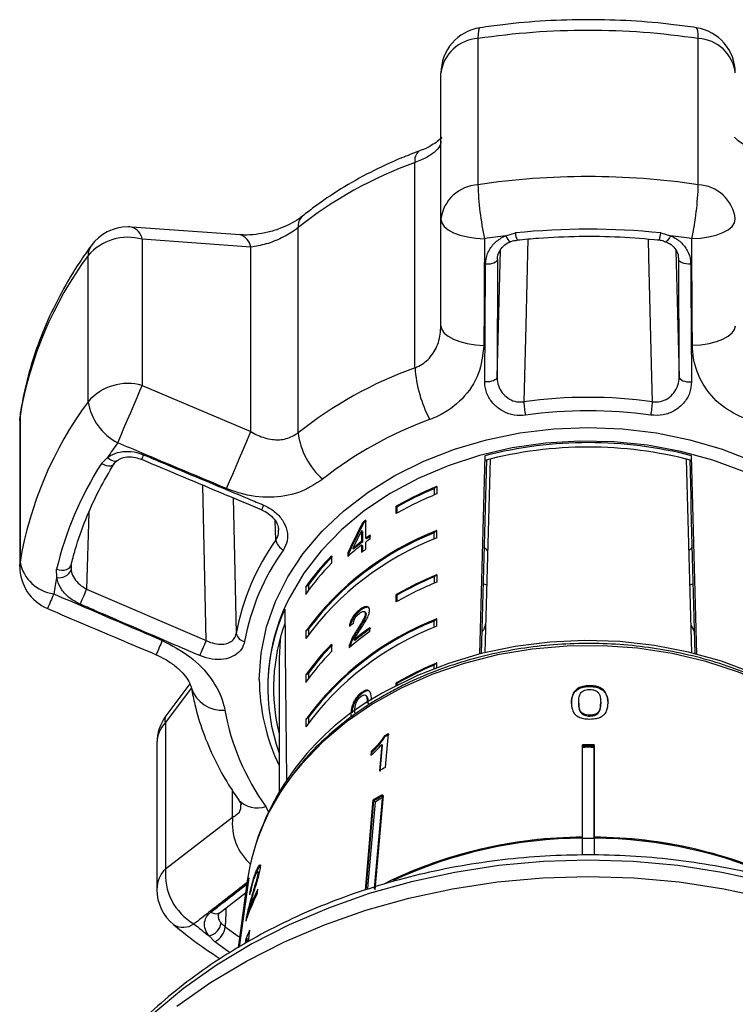
# Model space of a CAD drawing. Extents: x -32 to 600, y 16 to 348.
# Drawn here: x 333 to 364, y 305 to 348 of the extents above; entities that cross this region are included whole.
import ezdxf

# ---------------------------------------------------------------- set-up
doc = ezdxf.new("R2010")
doc.units = 0
doc.layers.get('0').update_dxf_attribs({"linetype": 'CONTINUOUS'})

msp = doc.modelspace()

# ---------------------------------------------------------------- linework, layer by layer
at = {"color": 7, "linetype": 'CONTINUOUS'}
for p, q in [((352.645, 347.504), (352.645, 341.116)), ((362.272, 341.118), (362.272, 347.506)), ((351.031, 339.612), (351.031, 346)), ((349.897, 333.12), (349.897, 342.091)), ((351.032, 334.955), (351.031, 339.612)), ((342.254, 338.928), (337.508, 339.269)), ((344.791, 330.276), (344.791, 339.247)), ((337.983, 338.734), (337.983, 332.346)), ((342.725, 338.393), (337.983, 338.734)), ((353.862, 338.885), (354.288, 339.011)), ((360.63, 339.013), (361.056, 338.887)), ((342.725, 330.329), (342.725, 338.393)), ((335.618, 331.633), (335.618, 338.021)), ((353.504, 337.849), (353.481, 332.708)), ((361.441, 332.71), (361.415, 337.851)), ((337.983, 332.346), (342.725, 330.329)), ((332.646, 331.007), (332.646, 324.619)), ((332.632, 330.823), (332.632, 324.436)), ((336.202, 328.939), (336.471, 329.2)), ((352.951, 329.273), (352.951, 329.071)), ((361.973, 329.073), (361.973, 329.276)), ((350.854, 327.932), (350.729, 327.837)), ((350.854, 327.932), (350.854, 327.611)), ((350.729, 327.837), (350.729, 327.559)), ((349.079, 326.745), (349.079, 327.066)), ((349.114, 327.039), (349.079, 327.066)), ((349.114, 326.765), (349.114, 327.039)), ((347.653, 326.335), (347.617, 326.362)), ((347.746, 325.667), (347.746, 326.458)), ((347.563, 325.992), (347.563, 325.529)), ((347.598, 325.965), (347.563, 325.992)), ((347.598, 325.965), (347.598, 325.502)), ((347.932, 325.637), (347.932, 325.802)), ((350.854, 326.004), (350.729, 325.909)), ((350.729, 325.631), (350.729, 325.909)), ((350.854, 325.683), (350.854, 326.004)), ((347.598, 325.502), (347.563, 325.529)), ((347.563, 325.365), (347.563, 325.051)), ((347.598, 325.337), (347.563, 325.365)), ((347.598, 325.337), (347.598, 325.078)), ((347.781, 325.64), (347.746, 325.667)), ((347.746, 325.189), (347.746, 325.502)), ((346.251, 324.899), (346.251, 324.577)), ((346.966, 325.042), (346.966, 324.877)), ((347.001, 325.015), (346.966, 325.042)), ((347.001, 325.015), (347.001, 324.908)), ((347.213, 325.195), (347.178, 325.222)), ((334.883, 324.53), (334.874, 324.291)), ((334.25, 323.958), (334.244, 324.318)), ((350.854, 324.076), (350.729, 323.98)), ((350.854, 324.076), (350.854, 323.754)), ((345.246, 323.634), (345.122, 323.538)), ((345.246, 323.634), (345.246, 323.391)), ((350.729, 323.98), (350.729, 323.703)), ((353.029, 323.624), (352.872, 323.678)), ((362.054, 323.676), (361.902, 323.624)), ((335.552, 323.447), (340.782, 321.205)), ((345.122, 323.538), (345.122, 323.217)), ((349.079, 322.888), (349.079, 323.21)), ((349.114, 323.182), (349.079, 323.21)), ((349.114, 322.909), (349.114, 323.182)), ((347.507, 322.512), (347.471, 322.54)), ((347.732, 322.429), (347.696, 322.456)), ((347.761, 322.35), (347.726, 322.377)), ((350.854, 322.147), (350.729, 322.052)), ((350.729, 321.774), (350.729, 322.052)), ((350.854, 321.826), (350.854, 322.147)), ((361.949, 321.882), (362.11, 321.577)), ((345.246, 321.706), (345.122, 321.61)), ((345.122, 321.61), (345.122, 321.289)), ((345.246, 321.706), (345.246, 321.463)), ((347.382, 321.609), (347.347, 321.636)), ((347.93, 321.597), (347.93, 321.761)), ((346.251, 321.042), (346.251, 320.721)), ((347.069, 320.983), (347.033, 321.01)), ((347.273, 321.205), (347.238, 321.232)), ((343.966, 320.408), (343.966, 314.607)), ((350.854, 320.219), (350.729, 320.123)), ((350.854, 320.017), (350.854, 320.219)), ((345.246, 319.777), (345.122, 319.682)), ((345.246, 319.777), (345.246, 319.535)), ((350.729, 319.969), (350.729, 320.123)), ((340.061, 319.309), (339.018, 317.909)), ((345.122, 319.682), (345.122, 319.36)), ((349.079, 319.222), (349.079, 319.353)), ((349.114, 319.325), (349.079, 319.353)), ((349.114, 319.24), (349.114, 319.325)), ((343.466, 319.197), (343.466, 319.122)), ((347.572, 318.879), (347.537, 318.906)), ((357.527, 319.191), (357.527, 319.229)), ((347.777, 318.775), (347.742, 318.802)), ((357.047, 318.457), (357.047, 318.496)), ((358.008, 318.455), (358.008, 318.493)), ((339.004, 317.615), (339.004, 311.227)), ((345.246, 317.849), (345.122, 317.753)), ((345.122, 317.753), (345.122, 317.432)), ((345.246, 317.849), (345.246, 317.606)), ((357.527, 317.899), (357.527, 317.937)), ((338.622, 316.715), (338.622, 310.327)), ((348.597, 317.002), (348.567, 317.033)), ((347.983, 316.346), (347.968, 316.173)), ((348.013, 316.315), (347.983, 316.346)), ((348.003, 316.205), (348.013, 316.315)), ((348.446, 316.657), (348.346, 315.51)), ((348.376, 315.479), (348.476, 316.626)), ((348.476, 316.626), (348.446, 316.657)), ((357.216, 312.606), (357.216, 316.637)), ((357.466, 316.533), (357.216, 316.518)), ((357.466, 316.533), (357.216, 316.533)), ((357.217, 312.566), (357.217, 316.596)), ((357.716, 316.518), (357.466, 316.533)), ((357.716, 316.533), (357.466, 316.533)), ((357.715, 316.596), (357.715, 312.566)), ((357.716, 316.637), (357.716, 312.606)), ((347.763, 310.307), (348.103, 314.203)), ((348.153, 314.153), (348.073, 314.237)), ((348.506, 314.428), (348.146, 310.308)), ((348.355, 314.265), (348.153, 314.138)), ((348.355, 314.265), (348.153, 314.153)), ((348.153, 314.138), (348.153, 314.153)), ((348.466, 314.327), (348.355, 314.265)), ((348.466, 314.322), (348.355, 314.265)), ((339.004, 311.227), (341.933, 313.479)), ((357.216, 311.818), (357.216, 312.606)), ((357.216, 312.57), (357.716, 312.57)), ((357.716, 312.606), (357.716, 311.818)), ((342.994, 311.097), (342.946, 311.109)), ((342.57, 310.704), (342.169, 307.773)), ((342.638, 310.836), (342.224, 307.807)), ((343.072, 311.082), (343.024, 311.094)), ((343.079, 310.992), (343.032, 311.004)), ((343.002, 310.133), (343.029, 310.333)), ((341.385, 309.315), (342.498, 310.18)), ((342.797, 309.96), (342.75, 309.972)), ((342.581, 309.092), (342.659, 309.44)), ((342.689, 309.432), (342.642, 309.444)), ((342.561, 309.097), (342.533, 309.104)), ((341.427, 308.856), (341.609, 308.69)), ((342.673, 308.543), (342.606, 308.043)), ((341.16, 308.029), (340.9, 308.295)), ((342.491, 307.972), (342.518, 308.178)), ((342.566, 308.166), (342.518, 308.178)), ((342.545, 308.005), (342.566, 308.164)), ((342.621, 308.153), (342.567, 308.166))]:
    msp.add_line(p, q, dxfattribs=at)
at = {"color": 8, "linetype": 'CONTINUOUS'}
for p, q in [((353.481, 332.708), (353.628, 338.253)), ((361.295, 338.244), (361.441, 332.71)), ((332.632, 330.823), (332.646, 331.007)), ((332.656, 331.135), (332.646, 331.007)), ((340.782, 321.205), (340.635, 327.992)), ((335.654, 326.799), (335.552, 323.447)), ((343.823, 325.598), (343.791, 326.425)), ((332.632, 324.436), (332.646, 324.619)), ((340.128, 319.123), (339.004, 317.615)), ((341.933, 313.479), (341.933, 314.632)), ((343.377, 313.953), (343.501, 313.697))]:
    msp.add_line(p, q, dxfattribs=at)
at = {"color": 8, "linetype": 'CONTINUOUS', "flags": 128}
for points in [[(352.733, 347.978), (352.725, 347.976), (352.691, 347.932), (352.666, 347.837), (352.65, 347.693), (352.645, 347.504)], [(362.272, 347.506), (362.267, 347.696), (362.251, 347.84), (362.226, 347.935), (362.192, 347.978), (362.184, 347.981)], [(353.862, 338.885), (353.909, 338.798), (353.955, 338.726), (353.998, 338.673), (354.034, 338.641), (354.063, 338.633), (354.069, 338.635)], [(354.828, 338.748), (354.735, 334.964), (354.653, 331.63)], [(360.269, 331.631), (360.243, 332.7), (360.113, 337.967), (360.094, 338.743)], [(361.056, 338.887), (361.008, 338.8), (360.962, 338.728), (360.92, 338.675), (360.884, 338.643), (360.855, 338.634), (360.848, 338.636)], [(343.095, 319.504), (343.174, 320.655), (343.408, 321.793), (343.797, 322.906), (344.336, 323.982), (345.018, 325.009), (345.837, 325.975), (346.784, 326.871), (347.847, 327.686), (349.016, 328.411), (350.277, 329.039), (351.617, 329.563), (353.021, 329.976), (354.474, 330.274), (355.959, 330.455), (357.462, 330.516), (358.964, 330.456), (360.449, 330.276), (361.902, 329.978), (363.307, 329.565), (364.647, 329.043)], [(364.246, 328.58), (362.905, 329.079), (361.503, 329.466), (360.056, 329.736), (358.579, 329.887), (357.089, 329.917), (355.603, 329.826), (354.139, 329.614), (352.713, 329.284), (351.34, 328.84), (350.036, 328.287), (348.817, 327.63), (347.696, 326.878), (346.685, 326.039), (345.797, 325.123), (345.041, 324.139), (344.426, 323.099), (344.347, 322.942)], [(336.471, 329.2), (336.552, 329.132), (336.635, 329.08), (336.715, 329.048), (336.789, 329.037), (336.853, 329.048), (336.893, 329.071)], [(336.202, 328.939), (336.305, 328.887), (336.409, 328.852), (336.509, 328.835), (336.601, 328.838), (336.678, 328.86), (336.736, 328.9), (336.761, 328.931)], [(341.958, 327.437), (342.015, 324.845), (342.089, 321.506)], [(370.319, 315.399), (369.806, 316.011), (368.867, 316.948), (367.808, 317.807), (366.64, 318.578), (365.374, 319.252), (364.024, 319.823), (362.605, 320.285), (361.131, 320.633), (359.618, 320.863), (358.083, 320.972), (356.541, 320.96), (355.009, 320.826), (353.503, 320.573), (352.038, 320.202), (350.632, 319.718), (349.298, 319.125), (348.05, 318.431), (346.902, 317.642), (345.867, 316.767), (344.954, 315.815), (344.567, 315.339)], [(376.476, 304.884), (375.144, 305.988), (373.702, 307.009), (372.161, 307.94), (370.528, 308.775), (368.816, 309.51), (367.033, 310.14), (365.191, 310.66), (363.302, 311.068), (361.377, 311.362), (359.427, 311.538), (357.466, 311.597), (355.504, 311.538), (353.555, 311.362), (351.63, 311.068), (349.74, 310.66), (347.899, 310.14), (346.116, 309.51), (344.403, 308.775), (342.771, 307.94), (341.23, 307.009), (339.788, 305.988), (338.456, 304.884)], [(341.639, 309.512), (341.631, 309.287), (341.609, 308.69)], [(341.609, 308.69), (342.177, 308.288), (342.234, 308.249)], [(341.83, 307.558), (341.744, 307.616), (341.16, 308.029)]]:
    msp.add_lwpolyline(points, dxfattribs=at)
at = {"color": 7, "linetype": 'CONTINUOUS', "flags": 128}
for points in [[(351.031, 339.612), (351.067, 339.451), (351.174, 339.295), (351.347, 339.151), (351.582, 339.024), (351.868, 338.918), (352.197, 338.837), (352.555, 338.783), (352.931, 338.76)], [(361.987, 338.762), (362.362, 338.786), (362.721, 338.839), (363.05, 338.92), (363.336, 339.027), (363.571, 339.154), (363.744, 339.298), (363.851, 339.454), (363.887, 339.615)], [(353.504, 337.849), (353.492, 337.806), (353.461, 337.766), (353.411, 337.729), (353.345, 337.697), (353.265, 337.671), (353.175, 337.653), (353.078, 337.643), (352.978, 337.641)], [(361.94, 337.643), (361.84, 337.645), (361.743, 337.655), (361.653, 337.673), (361.573, 337.699), (361.507, 337.731), (361.458, 337.768), (361.426, 337.808), (361.415, 337.851)], [(351.032, 334.955), (351.068, 334.794), (351.173, 334.639), (351.343, 334.495), (351.574, 334.367), (351.856, 334.261), (352.18, 334.178), (352.534, 334.124), (352.906, 334.098)], [(362.015, 334.101), (362.387, 334.126), (362.741, 334.181), (363.065, 334.263), (363.347, 334.37), (363.577, 334.498), (363.748, 334.642), (363.853, 334.797), (363.889, 334.958)], [(353.481, 332.708), (353.469, 332.665), (353.437, 332.624), (353.386, 332.586), (353.319, 332.554), (353.238, 332.528), (353.146, 332.51), (353.047, 332.5), (352.946, 332.499)], [(361.441, 332.71), (361.453, 332.667), (361.485, 332.626), (361.536, 332.588), (361.603, 332.556), (361.684, 332.53), (361.776, 332.512), (361.874, 332.502), (361.976, 332.501)], [(336.913, 329.84), (337.043, 330.144), (337.184, 330.475), (337.331, 330.822), (337.48, 331.17), (337.624, 331.509), (337.76, 331.825), (337.881, 332.107), (337.983, 332.346)], [(341.669, 327.84), (341.798, 328.145), (341.938, 328.474), (342.084, 328.818), (342.23, 329.164), (342.373, 329.499), (342.506, 329.812), (342.624, 330.092), (342.725, 330.329)], [(334.244, 324.318), (334.356, 324.288), (334.47, 324.276), (334.58, 324.281), (334.679, 324.303), (334.763, 324.342), (334.827, 324.395), (334.868, 324.458), (334.883, 324.53)], [(335.552, 323.447), (335.524, 323.383), (335.491, 323.307), (335.455, 323.222), (335.416, 323.131), (335.377, 323.039), (335.338, 322.949), (335.301, 322.865), (335.269, 322.789)], [(344.018, 321.32), (344.009, 321.236), (343.966, 320.408)], [(371.974, 312.36), (371.92, 312.532), (371.476, 313.656), (370.884, 314.74), (370.15, 315.77), (369.281, 316.738), (368.287, 317.631), (367.178, 318.442), (365.967, 319.162), (364.665, 319.781), (363.287, 320.296), (361.847, 320.698), (360.361, 320.986), (358.844, 321.155), (357.313, 321.203), (355.783, 321.13), (354.271, 320.938), (352.792, 320.627), (351.364, 320.202), (350, 319.666), (348.715, 319.025)], [(348.607, 315.653), (348.623, 315.841), (348.735, 317.124)], [(347.729, 310.297), (347.76, 310.647), (348.073, 314.237)], [(348.153, 314.138), (347.84, 310.558), (347.82, 310.324)], [(348.478, 314.462), (348.164, 310.872), (348.118, 310.342)], [(339.502, 305.217), (340.97, 306.25), (342.539, 307.191), (344.199, 308.036), (345.94, 308.778), (347.751, 309.415), (349.622, 309.941), (351.541, 310.353), (353.495, 310.649), (355.475, 310.828), (357.466, 310.888), (359.457, 310.828), (361.436, 310.649), (363.391, 310.353), (365.31, 309.941), (367.181, 309.415), (368.992, 308.778), (370.733, 308.036), (372.393, 307.191), (373.962, 306.25), (375.43, 305.217)]]:
    msp.add_lwpolyline(points, dxfattribs=at)
at = {"color": 7, "linetype": 'CONTINUOUS'}
for centre, radius, start, end in [((353.031, 346.001), 2, 98.5612, 180), ((357.466, 315.375), 32.488, 81.4933, 98.5334), ((361.887, 346.003), 2, 0.0292, 81.466), ((352.725, 345.8), 1.706, 92.688, 173.2515), ((362.192, 345.801), 1.707, 6.7957, 87.3358), ((356.029, 325.075), 18.087, 109.816, 128.4127), ((357.466, 308.988), 32.488, 81.4933, 98.5334), ((352.725, 339.412), 1.706, 92.688, 173.2515), ((365.736, 341.509), 13.097, 181.7192, 192.1161), ((349.14, 341.511), 13.138, 347.9217, 358.2862), ((362.192, 339.413), 1.707, 6.7957, 87.3358), ((337.366, 337.276), 2, 90.0134, 144.0175), ((337.366, 337.276), 2, 85.9415, 90.0134), ((357.466, 308.437), 30.739, 84.0918, 95.9349), ((337.355, 336.536), 2.286, 74.0582, 139.4713), ((357.416, 308.965), 30.13, 96.7738, 98.5599), ((357.516, 308.961), 30.134, 81.4673, 83.2532), ((348.682, 328.349), 16.255, 143.485, 170.589), ((356.029, 316.104), 18.087, 109.816, 128.4127), ((355.638, 333.521), 5.754, 183.9942, 207.6058), ((337.355, 330.148), 2.286, 74.0582, 139.4713), ((357.466, 311.659), 20.168, 82.0098, 98.017), ((348.682, 321.961), 16.255, 143.485, 170.589), ((338.059, 332.032), 2.473, 189.2675, 242.407), ((358.169, 331.738), 3.517, 181.77, 191.3566), ((356.742, 331.74), 3.529, 348.6812, 358.2359), ((334.632, 330.823), 2, 171.0464, 180), ((357.466, 311.552), 19.686, 82.0098, 98.017), ((356.15, 315.28), 16.555, 109.816, 128.4127), ((348.008, 330.685), 3.243, 187.2412, 228.6296), ((350.766, 319.779), 17.12, 144.0109, 146.6145), ((357.466, 311.806), 18.042, 75.533, 104.4937), ((357.466, 311.945), 17.711, 75.2565, 104.7703), ((349.123, 320.739), 15.304, 147.5989, 166.4751), ((356.573, 313.958), 15.1, 112.2575, 119.758), ((356.573, 313.636), 15.1, 112.2575, 119.758), ((356.551, 314.022), 14.991, 112.8519, 119.7408), ((355.491, 315.977), 13.032, 126.4655, 127.1705), ((355.498, 315.987), 12.986, 126.4619, 127.1694), ((355.507, 313.998), 12.876, 111.1825, 143.7587), ((355.507, 313.998), 12.833, 111.8549, 143.0862), ((355.585, 315.059), 13.19, 125.4654, 126.4649), ((355.592, 315.069), 13.144, 125.4583, 126.4613), ((352.008, 319.717), 10.079, 144.3005, 169.7735), ((344.431, 325.708), 0.618, 190.2462, 242.8187), ((355.507, 313.677), 12.876, 111.1825, 143.7587), ((355.225, 315.364), 12.599, 127.4604, 130.965), ((355.296, 315.44), 12.712, 127.4689, 129.687), ((355.303, 315.449), 12.666, 127.4689, 129.695), ((355.585, 314.895), 13.19, 125.4654, 126.4649), ((352.139, 319.418), 9.838, 144.3005, 169.7735), ((353.998, 317.317), 10.84, 135.6185, 144.9754), ((354.048, 317.289), 10.85, 135.6643, 144.2112), ((355.474, 314.731), 13.004, 126.4649, 127.4735), ((352.415, 324.573), 0.855, 40.0388, 55.2097), ((362.514, 324.581), 0.847, 126.4209, 140.3663), ((334.632, 324.436), 2, 180, 246.9096), ((334.341, 324.954), 1.727, 191.1887, 262.5838), ((353.998, 316.996), 10.84, 135.6185, 144.9754), ((334.36, 324.503), 0.556, 258.5289, 337.5992), ((356.573, 310.101), 15.1, 112.2575, 119.758), ((348.033, 321.048), 14.087, 168.0786, 171.0436), ((356.573, 309.78), 15.1, 112.2575, 119.758), ((356.551, 310.166), 14.991, 112.8519, 119.7408), ((351.989, 319.167), 8.523, 153.7143, 179.8009), ((351.838, 319.126), 8.371, 155.6688, 199.8655), ((351.893, 319.124), 8.176, 159.854, 194.1726), ((355.507, 310.141), 12.876, 111.1825, 143.7587), ((355.507, 310.141), 12.833, 111.8549, 143.0862), ((342.52, 321.601), 0.441, 192.3586, 261.704), ((355.507, 309.82), 12.876, 111.1825, 143.7587), ((355.358, 311.162), 12.808, 125.4423, 130.6406), ((355.429, 311.231), 12.927, 125.4563, 129.3207), ((355.437, 311.241), 12.881, 125.4491, 129.3273), ((233.159, 366.737), 116.859, 336.71389, 337.0682), ((353.998, 313.461), 10.84, 135.6185, 144.9754), ((354.048, 313.432), 10.85, 135.6643, 144.2112), ((353.998, 313.139), 10.84, 135.6185, 144.9754), ((356.573, 306.244), 15.1, 112.2575, 119.758), ((356.551, 306.309), 14.991, 112.8519, 119.7408), ((353.95, 308.685), 11.59, 116.8528, 161.5162), ((351.833, 320.028), 10.412, 190.319, 215.6924), ((340.622, 316.715), 2, 143.3226, 180), ((356.248, 303.087), 15.921, 118.1548, 118.8442), ((356.252, 303.101), 15.869, 118.1517, 118.8433), ((357.466, 296.226), 20.413, 89.2983, 90.7017), ((357.466, 296.25), 20.348, 89.2983, 90.7017), ((356.21, 301.453), 16.108, 118.1674, 119.2249), ((352.233, 309.289), 9.766, 141.72, 171.6649), ((356.154, 300.194), 16.202, 118.2802, 119.9173), ((356.158, 300.205), 16.15, 118.2802, 119.9173), ((357.32, 292.731), 19.875, 90.301, 116.1439), ((357.323, 292.711), 19.896, 90.3071, 115.7421), ((357.331, 292.676), 19.89, 90.3283, 114.9199), ((357.6, 292.666), 19.899, 65.2359, 89.6683), ((357.609, 292.713), 19.894, 64.1555, 89.6922), ((357.613, 292.737), 19.87, 63.8448, 89.7022), ((341.508, 310.99), 2.516, 174.5872, 239.8027), ((340.622, 310.327), 2, 180, 230.5157), ((352.024, 305.888), 10.034, 153.7057, 159.2431), ((351.945, 305.713), 9.976, 153.6953, 161.1224), ((352.015, 305.9), 9.972, 154.7163, 159.2544), ((353.862, 325.349), 21.421, 230.5217, 232.7639), ((340.764, 308.951), 0.67, 281.7381, 351.8667), ((340.709, 308.818), 0.909, 299.7331, 351.8878), ((351.908, 304.411), 10.118, 155.8952, 158.1361)]:
    msp.add_arc(centre, radius, start, end, dxfattribs=at)
at = {"color": 8, "linetype": 'CONTINUOUS'}
for centre, radius, start, end in [((350.398, 342.195), 0.511, 130.1776, 191.6716), ((345.387, 339.305), 0.598, 132.0836, 185.5165), ((337.318, 338.624), 0.674, 9.3452, 73.6734), ((342.06, 338.285), 0.674, 9.2144, 73.2258), ((354.95, 339.007), 0.662, 179.6562, 206.9682), ((359.967, 339.008), 0.663, 333.1, 0.3761), ((336.327, 338.043), 0.709, 144.7796, 181.7414), ((344.12, 326.706), 6.622, 156.7587, 158.6214), ((363.135, 318.767), 21.535, 157.1793, 157.7705), ((363.744, 310.449), 32.27, 156.6463, 157.8889), ((477.201, 262.353), 150.341, 156.95559, 157.21461), ((351.887, 319.549), 8.792, 180.2915, 205.7144), ((341.471, 319.57), 1.413, 198.6071, 274.8396), ((339.927, 316.693), 1.305, 135.0231, 179.0296), ((339.269, 317.75), 0.298, 147.5991, 206.8849), ((342.999, 314.991), 1.105, 223.582, 290.0079), ((344.306, 313.21), 2.389, 173.5274, 228.6674), ((339.927, 310.305), 1.305, 135.0231, 179.0296), ((341.197, 309.61), 0.351, 232.5159, 302.683), ((339.772, 309.5), 0.831, 239.5474, 304.5349)]:
    msp.add_arc(centre, radius, start, end, dxfattribs=at)
at = {"color": 7, "linetype": 'CONTINUOUS'}
for centre, major_axis, ratio, start_param, end_param in [((357.466, 485.25), (13.997, 515.669), 0.000572, 1.8781, 1.895781), ((357.466, 485.25), (-13.997, 515.662), 0.000556, 4.387405, 4.405086), ((366.191, 806.565), (17.449, 642.782), 0.000496, 2.408094, 2.427978), ((357.466, 477.236), (13.497, 497.249), 0.000564, 1.873254, 1.891135), ((357.466, 477.236), (-13.497, 497.249), 0.000564, 4.392051, 4.409932), ((348.741, 806.561), (-17.449, 642.774), 0.000482, 3.855206, 3.87509), ((357.466, 318.677), (8.32, 20.171), 0.558198, 1.416696, 1.484502), ((357.466, 318.677), (8.291, 20.099), 0.558198, 1.416677, 1.484726), ((357.466, 318.413), (8.32, 20.17), 0.558208, 1.422192, 1.461866), ((357.466, 485.25), (0.004, 504.829), 0.027732, 1.89889, 1.914522), ((357.466, 314.618), (13.968, -1.314), 0.717511, 2.460743, 2.479078), ((357.507, 307.132), (15.308, -0.603), 0.704382, 2.899945, 2.920906)]:
    msp.add_ellipse(centre, major_axis=major_axis, ratio=ratio, start_param=start_param, end_param=end_param, dxfattribs=at)
for points, knots in [([(362.184, 347.981), (361.855, 348.027), (360.912, 348.159), (359.338, 348.294), (357.467, 348.35), (355.596, 348.294), (354.016, 348.159), (353.068, 348.025), (352.733, 347.978)], [0, 0, 0, 0, 0.105557, 0.302298, 0.499073, 0.695871, 0.892701, 1, 1, 1, 1]), ([(351.032, 343.019), (351.028, 342.975), (351.014, 342.839), (350.845, 342.605), (350.465, 342.326), (350.085, 342.169), (349.897, 342.091)], [0, 0, 0, 0, 0.14425, 0.443471, 0.725512, 1, 1, 1, 1]), ([(351.063, 343.193), (351.065, 343.196), (351.071, 343.212), (351.037, 343.152), (350.892, 343.016), (350.634, 342.841), (350.348, 342.689), (350.134, 342.615), (350.067, 342.592)], [0, 0, 0, 0, 0.053024, 0.260137, 0.476036, 0.682722, 0.89945, 1, 1, 1, 1]), ([(364.856, 342.593), (364.739, 342.637), (364.477, 342.737), (364.167, 342.92), (363.954, 343.082), (363.859, 343.197), (363.861, 343.194), (363.862, 343.193)], [0, 0, 0, 0, 0.185021, 0.415904, 0.642103, 0.863923, 1, 1, 1, 1]), ([(350.072, 342.587), (349.816, 342.489), (349.088, 342.211), (347.936, 341.675), (346.65, 340.95), (345.678, 340.293), (345.144, 339.874), (344.986, 339.749)], [0, 0, 0, 0, 0.136774, 0.388881, 0.641135, 0.893246, 1, 1, 1, 1]), ([(344.977, 339.749), (344.922, 339.705), (344.776, 339.585), (344.432, 339.387), (343.981, 339.187), (343.473, 339.031), (342.947, 338.939), (342.527, 338.91), (342.319, 338.931), (342.259, 338.937)], [0, 0, 0, 0, 0.093931, 0.251785, 0.409703, 0.580613, 0.751835, 0.927496, 1, 1, 1, 1]), ([(344.791, 339.247), (344.745, 339.211), (344.536, 339.049), (344.066, 338.774), (343.382, 338.5), (342.946, 338.429), (342.725, 338.393)], [0, 0, 0, 0, 0.082328, 0.371653, 0.681065, 1, 1, 1, 1]), ([(352.931, 338.76), (352.925, 337.555), (352.918, 336), (352.908, 334.447), (352.906, 334.098)], [0, 0, 0, 0, 0.77538, 1, 1, 1, 1]), ([(352.978, 337.641), (352.996, 337.8), (353.033, 338.12), (353.306, 338.536), (353.613, 338.776), (353.815, 338.865), (353.862, 338.885)], [0, 0, 0, 0, 0.304235, 0.609139, 0.90932, 1, 1, 1, 1]), ([(354.011, 338.609), (354.059, 338.631), (354.168, 338.679), (354.293, 338.688), (354.362, 338.693)], [0, 0, 0, 0, 0.446169, 1, 1, 1, 1]), ([(354.359, 338.707), (354.668, 338.736), (355.568, 338.821), (357.068, 338.881), (358.831, 338.858), (359.991, 338.758), (360.558, 338.708)], [0, 0, 0, 0, 0.150231, 0.437264, 0.724346, 1, 1, 1, 1]), ([(360.495, 338.713), (360.548, 338.709), (360.672, 338.7), (360.781, 338.652), (360.843, 338.625)], [0, 0, 0, 0, 0.425226, 1, 1, 1, 1]), ([(361.056, 338.887), (361.071, 338.881), (361.237, 338.812), (361.525, 338.624), (361.816, 338.249), (361.929, 337.9), (361.938, 337.694), (361.94, 337.643)], [0, 0, 0, 0, 0.030014, 0.316336, 0.605894, 0.902419, 1, 1, 1, 1]), ([(362.015, 334.101), (362.007, 335.305), (361.996, 336.858), (361.988, 338.413), (361.987, 338.762)], [0, 0, 0, 0, 0.775381, 1, 1, 1, 1]), ([(335.747, 338.452), (335.581, 338.215), (335.111, 337.549), (334.435, 336.41), (333.763, 335.028), (333.23, 333.611), (332.865, 332.309), (332.717, 331.478), (332.656, 331.135)], [0, 0, 0, 0, 0.105192, 0.29644, 0.487213, 0.677283, 0.866667, 1, 1, 1, 1]), ([(353.505, 337.867), (353.505, 337.868), (353.498, 337.979), (353.559, 338.186), (353.744, 338.44), (353.932, 338.589), (354.056, 338.625), (354.071, 338.629)], [0, 0, 0, 0, 0.005894, 0.353668, 0.66422, 0.959059, 1, 1, 1, 1]), ([(360.842, 338.624), (360.902, 338.602), (361.071, 338.539), (361.266, 338.336), (361.401, 338.093), (361.4, 337.922), (361.4, 337.853)], [0, 0, 0, 0, 0.164707, 0.466513, 0.782547, 1, 1, 1, 1]), ([(352.946, 332.499), (352.948, 332.8), (352.958, 334.304), (352.969, 336.018), (352.977, 337.432), (352.978, 337.641)], [0, 0, 0, 0, 0.175659, 0.878294, 1, 1, 1, 1]), ([(361.94, 337.643), (361.942, 337.342), (361.952, 335.835), (361.964, 334.121), (361.974, 332.709), (361.976, 332.501)], [0, 0, 0, 0, 0.175659, 0.878294, 1, 1, 1, 1]), ([(349.897, 333.12), (349.955, 333.144), (350.216, 333.251), (350.621, 333.595), (350.968, 334.223), (351.011, 334.709), (351.032, 334.955)], [0, 0, 0, 0, 0.082328, 0.371653, 0.681065, 1, 1, 1, 1]), ([(352.906, 334.098), (352.856, 333.675), (352.757, 332.822), (352.014, 331.727), (351.191, 331.116), (350.658, 330.902), (350.538, 330.854)], [0, 0, 0, 0, 0.303776, 0.611412, 0.912925, 1, 1, 1, 1]), ([(364.385, 330.857), (363.998, 331.042), (363.23, 331.41), (362.429, 332.376), (362.061, 333.318), (362.026, 333.911), (362.015, 334.101)], [0, 0, 0, 0, 0.2886958, 0.5742706, 0.8637209, 1, 1, 1, 1]), ([(353.481, 332.708), (353.482, 332.672), (353.485, 332.518), (353.558, 332.253), (353.748, 331.957), (354.013, 331.742), (354.327, 331.615), (354.545, 331.625), (354.653, 331.63)], [0, 0, 0, 0, 0.062866, 0.266104, 0.460514, 0.644739, 0.823126, 1, 1, 1, 1]), ([(360.269, 331.631), (360.388, 331.627), (360.624, 331.619), (360.96, 331.771), (361.227, 332.021), (361.408, 332.349), (361.43, 332.589), (361.441, 332.71)], [0, 0, 0, 0, 0.192947, 0.384479, 0.586237, 0.792691, 1, 1, 1, 1]), ([(354.72, 331.046), (354.556, 331.038), (354.229, 331.021), (353.755, 331.187), (353.354, 331.475), (353.064, 331.876), (352.954, 332.239), (352.948, 332.449), (352.946, 332.499)], [0, 0, 0, 0, 0.182225, 0.36396, 0.548311, 0.739808, 0.938493, 1, 1, 1, 1]), ([(361.976, 332.501), (361.959, 332.336), (361.925, 332.007), (361.649, 331.56), (361.243, 331.226), (360.736, 331.025), (360.381, 331.04), (360.202, 331.047)], [0, 0, 0, 0, 0.202623, 0.405374, 0.60654, 0.801261, 1, 1, 1, 1]), ([(342.725, 330.329), (342.823, 330.275), (343.124, 330.108), (343.655, 329.96), (344.289, 329.972), (344.625, 330.175), (344.791, 330.276)], [0, 0, 0, 0, 0.14425, 0.443471, 0.725512, 1, 1, 1, 1]), ([(341.669, 327.84), (340.439, 328.356), (338.853, 329.021), (337.269, 329.689), (336.913, 329.84)], [0, 0, 0, 0, 0.775381, 1, 1, 1, 1]), ([(336.471, 329.2), (336.483, 329.209), (336.607, 329.302), (336.896, 329.435), (337.377, 329.489), (337.771, 329.423), (337.983, 329.34), (338.036, 329.319)], [0, 0, 0, 0, 0.030014, 0.316336, 0.605894, 0.902419, 1, 1, 1, 1]), ([(336.901, 329.062), (336.937, 329.091), (337.039, 329.175), (337.321, 329.239), (337.659, 329.229), (337.864, 329.146), (337.952, 329.111)], [0, 0, 0, 0, 0.169392, 0.477207, 0.77768, 1, 1, 1, 1]), ([(338.036, 329.319), (338.343, 329.19), (339.88, 328.544), (341.629, 327.81), (343.073, 327.208), (343.286, 327.119)], [0, 0, 0, 0, 0.175659, 0.878294, 1, 1, 1, 1]), ([(334.878, 324.489), (334.936, 324.719), (335.106, 325.393), (335.494, 326.494), (336.059, 327.75), (336.532, 328.547), (336.76, 328.93)], [0, 0, 0, 0, 0.150173, 0.440583, 0.73081, 1, 1, 1, 1]), ([(336.743, 328.899), (336.757, 328.924), (336.79, 328.984), (336.86, 329.036), (336.9, 329.065)], [0, 0, 0, 0, 0.4301341, 1, 1, 1, 1]), ([(337.955, 329.121), (339.168, 328.607), (340.915, 327.868), (342.668, 327.141), (343.204, 326.919)], [0, 0, 0, 0, 0.6944687, 1, 1, 1, 1]), ([(345.865, 328.251), (345.527, 328.033), (344.854, 327.599), (343.575, 327.407), (342.482, 327.536), (341.866, 327.767), (341.669, 327.84)], [0, 0, 0, 0, 0.288696, 0.574271, 0.863721, 1, 1, 1, 1]), ([(343.286, 327.119), (343.448, 327.035), (343.773, 326.868), (344.13, 326.466), (344.328, 326.016), (344.354, 325.547), (344.218, 325.289), (344.149, 325.159)], [0, 0, 0, 0, 0.202623, 0.405374, 0.60654, 0.801261, 1, 1, 1, 1]), ([(343.197, 326.909), (343.299, 326.861), (343.516, 326.758), (343.764, 326.507), (343.917, 326.24), (343.927, 326.091), (343.932, 326.028)], [0, 0, 0, 0, 0.242714, 0.521956, 0.797451, 1, 1, 1, 1]), ([(334.874, 324.291), (334.879, 324.262), (334.901, 324.136), (335.008, 323.907), (335.24, 323.637), (335.448, 323.511), (335.552, 323.447)], [0, 0, 0, 0, 0.0890745, 0.386111, 0.6917858, 1, 1, 1, 1]), ([(335.269, 322.789), (335.112, 322.871), (334.797, 323.036), (334.449, 323.41), (334.29, 323.733), (334.257, 323.916), (334.25, 323.958)], [0, 0, 0, 0, 0.3042353, 0.609139, 0.9093204, 1, 1, 1, 1]), ([(334.118, 323.241), (335.343, 322.715), (336.922, 322.035), (338.502, 321.356), (338.857, 321.203)], [0, 0, 0, 0, 0.77538, 1, 1, 1, 1]), ([(340.499, 320.54), (340.192, 320.672), (338.661, 321.329), (336.918, 322.079), (335.481, 322.698), (335.269, 322.789)], [0, 0, 0, 0, 0.175659, 0.878294, 1, 1, 1, 1]), ([(333.848, 322.596), (334.954, 322.123), (336.535, 321.448), (338.119, 320.781), (338.594, 320.581)], [0, 0, 0, 0, 0.700257, 1, 1, 1, 1]), ([(347.471, 322.54), (347.408, 322.486), (347.303, 322.396), (347.172, 322.223), (347.084, 322.055), (347.044, 321.918), (347.036, 321.844), (347.033, 321.818)], [0, 0, 0, 0, 0.281365, 0.47396, 0.667327, 0.887631, 1, 1, 1, 1]), ([(347.507, 322.512), (347.444, 322.459), (347.338, 322.369), (347.207, 322.196), (347.12, 322.029), (347.085, 321.913), (347.077, 321.857), (347.076, 321.851)], [0, 0, 0, 0, 0.308175, 0.519124, 0.730917, 0.972213, 1, 1, 1, 1]), ([(347.206, 321.947), (347.208, 321.98), (347.213, 322.038), (347.254, 322.14), (347.311, 322.232), (347.384, 322.319), (347.439, 322.364), (347.467, 322.388)], [0, 0, 0, 0, 0.24305, 0.424322, 0.605567, 0.791312, 1, 1, 1, 1]), ([(347.726, 322.377), (347.721, 322.341), (347.709, 322.256), (347.618, 322.075), (347.492, 321.866), (347.395, 321.713), (347.347, 321.636)], [0, 0, 0, 0, 0.166526, 0.394072, 0.695701, 1, 1, 1, 1]), ([(347.761, 322.35), (347.756, 322.314), (347.744, 322.229), (347.654, 322.048), (347.527, 321.839), (347.431, 321.686), (347.382, 321.609)], [0, 0, 0, 0, 0.166526, 0.394072, 0.695701, 1, 1, 1, 1]), ([(347.467, 322.388), (347.505, 322.415), (347.569, 322.46), (347.649, 322.476), (347.703, 322.46), (347.724, 322.419), (347.725, 322.386), (347.726, 322.377)], [0, 0, 0, 0, 0.289929, 0.501288, 0.712264, 0.918047, 1, 1, 1, 1]), ([(347.912, 322.514), (347.908, 322.552), (347.9, 322.629), (347.828, 322.68), (347.728, 322.684), (347.604, 322.636), (347.516, 322.572), (347.471, 322.54)], [0, 0, 0, 0, 0.20431, 0.410533, 0.594665, 0.792386, 1, 1, 1, 1]), ([(347.872, 322.633), (347.867, 322.638), (347.842, 322.661), (347.761, 322.654), (347.64, 322.61), (347.552, 322.545), (347.507, 322.512)], [0, 0, 0, 0, 0.077057, 0.365356, 0.674933, 1, 1, 1, 1]), ([(347.514, 321.69), (347.56, 321.761), (347.651, 321.904), (347.781, 322.117), (347.889, 322.335), (347.904, 322.455), (347.912, 322.514)], [0, 0, 0, 0, 0.251297, 0.503005, 0.756231, 1, 1, 1, 1]), ([(347.731, 322.428), (347.732, 322.427), (347.75, 322.422), (347.759, 322.391), (347.761, 322.359), (347.761, 322.35)], [0, 0, 0, 0, 0.043507, 0.727573, 1, 1, 1, 1]), ([(352.816, 321.579), (352.852, 321.619), (352.945, 321.722), (352.969, 321.869), (352.984, 321.959)], [0, 0, 0, 0, 0.381711, 1, 1, 1, 1]), ([(340.782, 321.205), (340.816, 321.188), (340.961, 321.116), (341.226, 321.039), (341.549, 321.029), (341.816, 321.11), (342.015, 321.269), (342.065, 321.427), (342.089, 321.506)], [0, 0, 0, 0, 0.062866, 0.266104, 0.460514, 0.644739, 0.823126, 1, 1, 1, 1]), ([(347.347, 321.636), (347.314, 321.584), (347.248, 321.48), (347.125, 321.268), (347.07, 321.113), (347.033, 321.01)], [0, 0, 0, 0, 0.251395, 0.502978, 1, 1, 1, 1]), ([(347.382, 321.609), (347.349, 321.557), (347.283, 321.453), (347.16, 321.241), (347.105, 321.086), (347.069, 320.983)], [0, 0, 0, 0, 0.251394, 0.502977, 1, 1, 1, 1]), ([(347.238, 321.232), (347.257, 321.271), (347.295, 321.349), (347.392, 321.502), (347.465, 321.615), (347.514, 321.69)], [0, 0, 0, 0, 0.251271, 0.50249, 1, 1, 1, 1]), ([(338.857, 321.203), (339.275, 320.985), (340.118, 320.546), (341.046, 319.554), (341.472, 318.722), (341.568, 318.265), (341.59, 318.163)], [0, 0, 0, 0, 0.303776, 0.611412, 0.912925, 1, 1, 1, 1]), ([(342.457, 321.164), (342.42, 321.044), (342.346, 320.805), (342.05, 320.542), (341.65, 320.384), (341.165, 320.354), (340.766, 320.433), (340.55, 320.52), (340.499, 320.54)], [0, 0, 0, 0, 0.182225, 0.36396, 0.548311, 0.739808, 0.938493, 1, 1, 1, 1]), ([(347.033, 321.01), (347.03, 320.999), (347.024, 320.975), (347.017, 320.93), (347.016, 320.9), (347.016, 320.881)], [0, 0, 0, 0, 0.250648, 0.501611, 1, 1, 1, 1]), ([(370.271, 315.475), (370.132, 315.657), (369.746, 316.161), (368.986, 316.919), (368.011, 317.745), (366.933, 318.491), (365.767, 319.155), (364.524, 319.728), (363.215, 320.206), (361.853, 320.584), (360.45, 320.859), (359.02, 321.028), (357.574, 321.09), (356.128, 321.044), (354.694, 320.891), (353.286, 320.631), (351.916, 320.268), (350.598, 319.804), (349.533, 319.333), (348.925, 319.005), (348.712, 318.891)], [0, 0, 0, 0, 0.033033, 0.091259, 0.149576, 0.207963, 0.266399, 0.324868, 0.383356, 0.441855, 0.500358, 0.558864, 0.617372, 0.675886, 0.734405, 0.792931, 0.851467, 0.910011, 0.968564, 1, 1, 1, 1]), ([(338.588, 320.571), (338.721, 320.512), (339.02, 320.38), (339.421, 320.1), (339.765, 319.777), (339.992, 319.475), (340.109, 319.226), (340.123, 319.153), (340.129, 319.119)], [0, 0, 0, 0, 0.149409, 0.335716, 0.515497, 0.690533, 0.859774, 1, 1, 1, 1]), ([(347.069, 320.983), (347.066, 320.972), (347.06, 320.948), (347.055, 320.924), (347.054, 320.912), (347.054, 320.911)], [0, 0, 0, 0, 0.473482, 0.94756, 1, 1, 1, 1]), ([(340.133, 319.113), (340.179, 318.876), (340.305, 318.23), (340.621, 317.193), (341.116, 316.019), (341.654, 315.032), (342.049, 314.45), (342.199, 314.23)], [0, 0, 0, 0, 0.137771, 0.375752, 0.614258, 0.853814, 1, 1, 1, 1]), ([(348.712, 318.891), (348.506, 318.772), (347.914, 318.432), (346.998, 317.802), (346.011, 316.98), (345.207, 316.184), (344.785, 315.639), (344.612, 315.416)], [0, 0, 0, 0, 0.125676, 0.362432, 0.59921, 0.835821, 1, 1, 1, 1]), ([(347.537, 318.906), (347.478, 318.856), (347.38, 318.773), (347.265, 318.61), (347.178, 318.434), (347.104, 318.179), (347.099, 318.008), (347.095, 317.898)], [0, 0, 0, 0, 0.1819661, 0.3055623, 0.4289109, 0.6344493, 1, 1, 1, 1]), ([(347.572, 318.879), (347.514, 318.829), (347.416, 318.745), (347.3, 318.583), (347.214, 318.407), (347.155, 318.216), (347.15, 318.098), (347.147, 318.042)], [0, 0, 0, 0, 0.222178, 0.373087, 0.523694, 0.774654, 1, 1, 1, 1]), ([(347.999, 318.595), (347.991, 318.725), (347.981, 318.901), (347.873, 319.024), (347.774, 319.032), (347.661, 318.993), (347.58, 318.936), (347.537, 318.906)], [0, 0, 0, 0, 0.461003, 0.627059, 0.746204, 0.8648, 1, 1, 1, 1]), ([(347.914, 318.969), (347.907, 318.977), (347.883, 319.004), (347.808, 319.003), (347.697, 318.967), (347.615, 318.91), (347.572, 318.879)], [0, 0, 0, 0, 0.1134271, 0.3966631, 0.6785976, 1, 1, 1, 1]), ([(357.527, 319.229), (357.423, 319.224), (357.249, 319.216), (357.04, 319.134), (356.88, 319.014), (356.743, 318.793), (356.733, 318.606), (356.726, 318.486)], [0, 0, 0, 0, 0.181634, 0.304883, 0.427883, 0.633016, 1, 1, 1, 1]), ([(356.726, 318.448), (356.735, 318.608), (356.747, 318.821), (356.963, 319.049), (357.141, 319.14), (357.334, 319.185), (357.466, 319.189), (357.527, 319.191)], [0, 0, 0, 0, 0.483462, 0.642162, 0.766834, 0.89129, 1, 1, 1, 1]), ([(357.047, 318.496), (357.047, 318.536), (357.049, 318.615), (357.072, 318.759), (357.109, 318.881), (357.179, 318.95), (357.191, 318.963)], [0, 0, 0, 0, 0.250526, 0.501227, 0.911163, 1, 1, 1, 1]), ([(357.191, 318.963), (357.212, 318.977), (357.261, 319.012), (357.367, 319.051), (357.464, 319.062), (357.516, 319.063), (357.524, 319.063)], [0, 0, 0, 0, 0.24603, 0.600751, 0.935581, 1, 1, 1, 1]), ([(357.524, 319.063), (357.572, 319.06), (357.669, 319.055), (357.801, 319.005), (357.914, 318.922), (358, 318.744), (358.005, 318.598), (358.008, 318.493)], [0, 0, 0, 0, 0.117058, 0.235126, 0.373041, 0.553084, 1, 1, 1, 1]), ([(358.329, 318.481), (358.316, 318.632), (358.298, 318.838), (358.115, 319.069), (357.945, 319.164), (357.749, 319.219), (357.605, 319.226), (357.527, 319.229)], [0, 0, 0, 0, 0.460134, 0.626952, 0.745728, 0.863963, 1, 1, 1, 1]), ([(357.527, 319.191), (357.626, 319.185), (357.794, 319.175), (358.006, 319.1), (358.176, 318.971), (358.311, 318.746), (358.322, 318.557), (358.329, 318.443)], [0, 0, 0, 0, 0.172895, 0.296213, 0.420064, 0.650153, 1, 1, 1, 1]), ([(347.269, 318.043), (347.27, 318.079), (347.27, 318.151), (347.283, 318.29), (347.304, 318.414), (347.342, 318.506), (347.349, 318.522)], [0, 0, 0, 0, 0.251351, 0.50288, 0.911275, 1, 1, 1, 1]), ([(347.349, 318.522), (347.36, 318.544), (347.388, 318.597), (347.446, 318.677), (347.501, 318.73), (347.53, 318.753), (347.535, 318.756)], [0, 0, 0, 0, 0.246182, 0.60108, 0.936315, 1, 1, 1, 1]), ([(347.535, 318.756), (347.562, 318.775), (347.616, 318.813), (347.692, 318.826), (347.757, 318.802), (347.807, 318.682), (347.81, 318.553), (347.811, 318.461)], [0, 0, 0, 0, 0.117496, 0.236002, 0.374097, 0.554519, 1, 1, 1, 1]), ([(347.776, 318.773), (347.778, 318.772), (347.806, 318.763), (347.836, 318.647), (347.842, 318.522), (347.847, 318.434)], [0, 0, 0, 0, 0.01871, 0.301574, 1, 1, 1, 1]), ([(356.726, 318.486), (356.728, 318.435), (356.731, 318.332), (356.773, 318.15), (356.85, 318.001), (356.95, 317.919), (356.969, 317.904)], [0, 0, 0, 0, 0.250272, 0.500858, 0.907539, 1, 1, 1, 1]), ([(357.527, 317.937), (357.48, 317.94), (357.386, 317.945), (357.256, 317.993), (357.139, 318.07), (357.055, 318.245), (357.05, 318.391), (357.047, 318.496)], [0, 0, 0, 0, 0.115021, 0.230959, 0.370977, 0.550688, 1, 1, 1, 1]), ([(357.047, 318.457), (357.048, 318.399), (357.052, 318.284), (357.085, 318.135), (357.159, 318.012), (357.28, 317.942), (357.41, 317.904), (357.49, 317.901), (357.527, 317.899)], [0, 0, 0, 0, 0.251068, 0.492307, 0.647598, 0.804779, 0.907528, 1, 1, 1, 1]), ([(358.008, 318.493), (358.007, 318.435), (358.003, 318.32), (357.97, 318.171), (357.899, 318.055), (357.789, 317.987), (357.664, 317.944), (357.573, 317.94), (357.527, 317.937)], [0, 0, 0, 0, 0.250945, 0.490837, 0.646255, 0.77858, 0.88906, 1, 1, 1, 1]), ([(357.527, 317.771), (357.631, 317.775), (357.804, 317.783), (358.013, 317.853), (358.172, 317.963), (358.312, 318.173), (358.322, 318.36), (358.329, 318.481)], [0, 0, 0, 0, 0.1802446, 0.3029, 0.4253644, 0.6271191, 1, 1, 1, 1]), ([(357.527, 317.899), (357.575, 317.901), (357.671, 317.906), (357.793, 317.951), (357.893, 318.014), (357.968, 318.124), (358.003, 318.274), (358.006, 318.394), (358.008, 318.455)], [0, 0, 0, 0, 0.116808, 0.234253, 0.347778, 0.485122, 0.739609, 1, 1, 1, 1]), ([(356.969, 317.904), (357.026, 317.873), (357.141, 317.812), (357.347, 317.776), (357.477, 317.773), (357.527, 317.771)], [0, 0, 0, 0, 0.377703, 0.757723, 1, 1, 1, 1]), ([(348.567, 317.033), (348.491, 316.921), (348.373, 316.748), (348.161, 316.519), (348.043, 316.404), (347.983, 316.346)], [0, 0, 0, 0, 0.477882, 0.736295, 1, 1, 1, 1]), ([(348.013, 316.315), (348.069, 316.37), (348.183, 316.48), (348.397, 316.71), (348.517, 316.885), (348.597, 317.002)], [0, 0, 0, 0, 0.2514551, 0.5032883, 1, 1, 1, 1]), ([(347.968, 316.173), (348.01, 316.211), (348.096, 316.288), (348.26, 316.449), (348.372, 316.574), (348.446, 316.657)], [0, 0, 0, 0, 0.250668, 0.501241, 1, 1, 1, 1]), ([(342.19, 314.235), (342.22, 314.193), (342.297, 314.083), (342.315, 314.006), (342.314, 314.015), (342.314, 314.018)], [0, 0, 0, 0, 0.313663, 0.800174, 1, 1, 1, 1]), ([(381.619, 297.448), (381.612, 297.471), (381.466, 297.964), (381.057, 298.903), (380.384, 300.252), (379.568, 301.555), (378.632, 302.808), (377.577, 304.004), (376.409, 305.135), (375.136, 306.196), (373.763, 307.179), (372.299, 308.081), (370.753, 308.895), (369.132, 309.617), (367.446, 310.243), (365.705, 310.77), (363.918, 311.195), (362.095, 311.515), (360.246, 311.73), (358.382, 311.836), (356.513, 311.835), (354.649, 311.726), (352.801, 311.51), (350.978, 311.188), (349.191, 310.76), (347.449, 310.231), (345.763, 309.602), (344.142, 308.877), (342.594, 308.059), (341.13, 307.154), (339.756, 306.165), (338.482, 305.099), (337.314, 303.961), (336.258, 302.758), (335.324, 301.496), (334.509, 300.184), (333.84, 298.826), (333.434, 297.883), (333.291, 297.389), (333.285, 297.367)], [0, 0, 0, 0, 0.001367, 0.02956, 0.057798, 0.086086, 0.114426, 0.142815, 0.171248, 0.199717, 0.228216, 0.256736, 0.285273, 0.31382, 0.342374, 0.370933, 0.399493, 0.428053, 0.456615, 0.485177, 0.513741, 0.542306, 0.570874, 0.599445, 0.628019, 0.656597, 0.685178, 0.713761, 0.742345, 0.770925, 0.799498, 0.828057, 0.856597, 0.885108, 0.913582, 0.942012, 0.970391, 0.998713, 1, 1, 1, 1]), ([(342.946, 311.109), (342.912, 311.022), (342.855, 310.875), (342.778, 310.62), (342.72, 310.386), (342.684, 310.206), (342.669, 310.113), (342.664, 310.081)], [0, 0, 0, 0, 0.281168, 0.473143, 0.665889, 0.886077, 1, 1, 1, 1]), ([(342.827, 310.097), (342.858, 310.199), (342.921, 310.404), (343.015, 310.708), (343.101, 311.01), (343.128, 311.161), (343.142, 311.236)], [0, 0, 0, 0, 0.25044, 0.501284, 0.753599, 1, 1, 1, 1]), ([(342.92, 310.924), (342.94, 310.97), (342.975, 311.048), (343.013, 311.096), (343.035, 311.096), (343.038, 311.054), (343.033, 311.015), (343.032, 311.004)], [0, 0, 0, 0, 0.289532, 0.500565, 0.711202, 0.917162, 1, 1, 1, 1]), ([(342.921, 310.902), (342.93, 310.928), (342.954, 311), (342.978, 311.059), (342.994, 311.097)], [0, 0, 0, 0, 0.362626, 1, 1, 1, 1]), ([(343.142, 311.236), (343.146, 311.281), (343.155, 311.371), (343.128, 311.408), (343.082, 311.376), (343.018, 311.273), (342.971, 311.164), (342.946, 311.109)], [0, 0, 0, 0, 0.20512, 0.412187, 0.596438, 0.793758, 1, 1, 1, 1]), ([(342.994, 311.097), (343.03, 311.177), (343.089, 311.309), (343.151, 311.387), (343.167, 311.378), (343.172, 311.375)], [0, 0, 0, 0, 0.50027, 0.827149, 1, 1, 1, 1]), ([(342.746, 310.298), (342.752, 310.338), (342.763, 310.41), (342.795, 310.547), (342.832, 310.679), (342.875, 310.811), (342.905, 310.885), (342.92, 310.924)], [0, 0, 0, 0, 0.242738, 0.424025, 0.605309, 0.790412, 1, 1, 1, 1]), ([(343.032, 311.004), (343.024, 310.958), (343.004, 310.85), (342.934, 310.599), (342.845, 310.301), (342.782, 310.082), (342.75, 309.972)], [0, 0, 0, 0, 0.167288, 0.396269, 0.696806, 1, 1, 1, 1]), ([(343.042, 310.812), (343.055, 310.864), (343.071, 310.931), (343.078, 310.981), (343.079, 310.992)], [0, 0, 0, 0, 0.7791441, 1, 1, 1, 1]), ([(343.079, 310.992), (343.082, 311.019), (343.088, 311.069), (343.076, 311.075), (343.071, 311.078)], [0, 0, 0, 0, 0.5424326, 1, 1, 1, 1]), ([(342.75, 309.972), (342.728, 309.897), (342.686, 309.748), (342.606, 309.448), (342.562, 309.241), (342.533, 309.104)], [0, 0, 0, 0, 0.25122, 0.50263, 1, 1, 1, 1]), ([(342.642, 309.444), (342.656, 309.498), (342.683, 309.606), (342.745, 309.825), (342.794, 309.988), (342.827, 310.097)], [0, 0, 0, 0, 0.251006, 0.501963, 1, 1, 1, 1]), ([(340.9, 308.295), (340.892, 308.306), (340.804, 308.419), (340.694, 308.652), (340.7, 308.977), (340.83, 309.202), (340.953, 309.306), (340.983, 309.332)], [0, 0, 0, 0, 0.0300136, 0.3163355, 0.6058943, 0.902419, 1, 1, 1, 1]), ([(341.3, 309.18), (341.299, 309.194), (341.297, 309.226), (341.354, 309.282), (341.386, 309.314)], [0, 0, 0, 0, 0.430252, 1, 1, 1, 1]), ([(342.533, 309.104), (342.53, 309.088), (342.524, 309.057), (342.514, 309.001), (342.509, 308.965), (342.506, 308.94)], [0, 0, 0, 0, 0.249901, 0.500116, 1, 1, 1, 1]), ([(339.35, 308.783), (339.587, 308.592), (340.235, 308.068), (340.939, 307.592), (341.385, 307.288)], [0, 0, 0, 0, 0.3645723, 1, 1, 1, 1])]:
    msp.add_open_spline(points, degree=3, knots=knots, dxfattribs=at)
at = {"color": 8, "linetype": 'CONTINUOUS'}
for points, knots in [([(343.823, 325.598), (343.873, 325.685), (343.949, 325.814), (343.932, 325.974), (343.927, 326.028)], [0, 0, 0, 0, 0.663433, 1, 1, 1, 1]), ([(341.933, 313.479), (341.988, 313.511), (342.157, 313.609), (342.31, 313.785), (342.294, 313.976), (342.289, 314.034)], [0, 0, 0, 0, 0.251675, 0.77373, 1, 1, 1, 1]), ([(342.558, 310.618), (342.005, 310.186), (341.234, 309.584), (340.461, 308.984), (340.243, 308.815)], [0, 0, 0, 0, 0.717573, 1, 1, 1, 1]), ([(340.983, 309.332), (341.171, 309.478), (341.693, 309.885), (342.215, 310.293), (342.549, 310.554)], [0, 0, 0, 0, 0.359955, 1, 1, 1, 1]), ([(341.311, 309.18), (341.307, 309.146), (341.297, 309.051), (341.363, 308.936), (341.422, 308.863), (341.427, 308.856)], [0, 0, 0, 0, 0.331193, 0.936861, 1, 1, 1, 1])]:
    msp.add_open_spline(points, degree=3, knots=knots, dxfattribs=at)

doc.saveas('drawing.dxf')
